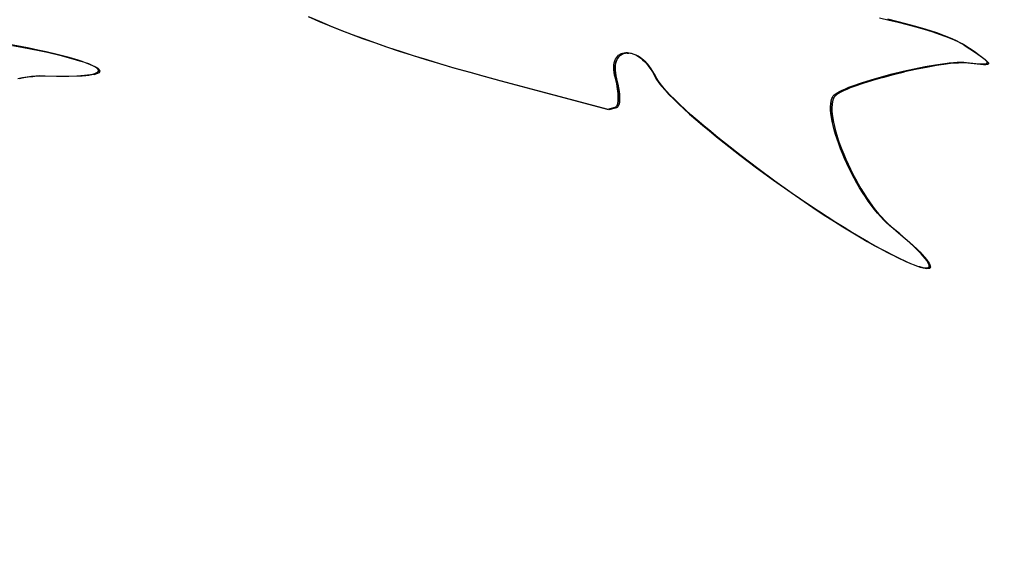
# Model space of a CAD drawing. Units: millimetres. Extents: x -11732 to 13262, y -12664 to 9874.
# Drawn here: x -4354 to -4003, y -189 to 1 of the extents above; entities that cross this region are included whole.
import ezdxf

# ---------------------------------------------------------------- set-up
doc = ezdxf.new("R2010")
doc.units = ezdxf.units.MM
doc.styles.get("Standard").update_dxf_attribs({"font": 'arial.ttf'})
doc.dimstyles.new('Kopia ISO-25', dxfattribs={"dimtxt": 300, "dimasz": 120, "dimexe": 1.25, "dimexo": 0.625, "dimgap": 100, "dimtad": 1, "dimlfac": 0.001, "dimrnd": 0.1, "dimtxsty": 'Standard', "dimblk": 'ARCHTICK', "dimcen": 2.5, "dimadec": 0, "dimazin": 0, "dimtfac": 1, "dimtmove": 0, "dimatfit": 3, "dimfxl": 1, "dimarcsym": 0})

# ---------------------------------------------------------------- blocks, each defined once
blk = doc.blocks.new('_ArchTick')
at = {"color": 0, "linetype": 'ByBlock', "const_width": 0.15}
blk.add_lwpolyline([(-0.5, -0.5), (0.5, 0.5)], dxfattribs=at)
blk = doc.blocks.new('*D2')
at = {"color": 0, "lineweight": -2}
for p, q in [((-7099.66, 3753.32), (-11256.03, 3753.32)), ((-11254.78, -12597.54), (-11254.78, 3753.32)), ((3337.94, -12597.54), (-11256.03, -12597.54))]:
    blk.add_line(p, q, dxfattribs=at)
at = {"layer": 'Defpoints', "color": 0}
for p in [(-11254.78, 3753.32), (-7099.03, 3753.32), (3338.57, -12597.54)]:
    blk.add_point(p, dxfattribs=at)
at = {"color": 0, "lineweight": -2, "xscale": 120, "yscale": 120, "zscale": 120}
for p, rotation in [((-11254.78, 3753.32), 90), ((-11254.78, -12597.54), 270)]:
    blk.add_blockref('_ArchTick', p, dxfattribs=dict(at, rotation=rotation))
at = {"color": 0, "insert": (-11535.07, -4422.11), "char_height": 300, "attachment_point": 5, "rotation": 90}
blk.add_mtext('16,4m', dxfattribs=at)
blk = doc.blocks.new('*D3')
at = {"color": 0, "lineweight": -2}
for p, q in [((-8599.03, 2253.95), (-8599.03, 6027.13)), ((-8599.03, 6025.88), (7782.74, 6025.88)), ((7782.74, -9400.31), (7782.74, 6027.13))]:
    blk.add_line(p, q, dxfattribs=at)
at = {"layer": 'Defpoints', "color": 0}
for p in [(7782.74, 6025.88), (-8599.03, 2253.32), (7782.74, -9400.93)]:
    blk.add_point(p, dxfattribs=at)
at = {"color": 0, "lineweight": -2, "xscale": 120, "yscale": 120, "zscale": 120, "rotation": 180}
blk.add_blockref('_ArchTick', (-8599.03, 6025.88), dxfattribs=at)
at = {"color": 0, "lineweight": -2, "xscale": 120, "yscale": 120, "zscale": 120}
blk.add_blockref('_ArchTick', (7782.74, 6025.88), dxfattribs=at)
at = {"color": 0, "insert": (-408.14, 6306.17), "char_height": 300, "attachment_point": 5}
blk.add_mtext('16,4m', dxfattribs=at)
blk = doc.blocks.new('*D4')
at = {"color": 0, "lineweight": -2}
for p, q in [((-7294.83, 897.08), (-7294.83, 5094.9)), ((-7294.83, 5093.65), (6284.21, 5093.65)), ((6284.21, -9404.51), (6284.21, 5094.9))]:
    blk.add_line(p, q, dxfattribs=at)
at = {"layer": 'Defpoints', "color": 0}
for p in [(6284.21, 5093.65), (-7294.83, 896.46), (6284.21, -9405.14)]:
    blk.add_point(p, dxfattribs=at)
at = {"color": 0, "lineweight": -2, "xscale": 120, "yscale": 120, "zscale": 120, "rotation": 180}
blk.add_blockref('_ArchTick', (-7294.83, 5093.65), dxfattribs=at)
at = {"color": 0, "lineweight": -2, "xscale": 120, "yscale": 120, "zscale": 120}
blk.add_blockref('_ArchTick', (6284.21, 5093.65), dxfattribs=at)
at = {"color": 0, "insert": (-505.31, 5373.94), "char_height": 300, "attachment_point": 5}
blk.add_mtext('13,6m', dxfattribs=at)
blk = doc.blocks.new('*D5')
at = {"color": 0, "lineweight": -2}
for p, q in [((-7053.77, 2263.19), (-10058.68, 2263.19)), ((-10057.43, 2263.19), (-10057.43, -11064.74)), ((3337.4, -11064.74), (-10058.68, -11064.74))]:
    blk.add_line(p, q, dxfattribs=at)
at = {"layer": 'Defpoints', "color": 0}
for p in [(-7053.15, 2263.19), (-10057.43, -11064.74), (3338.03, -11064.74)]:
    blk.add_point(p, dxfattribs=at)
at = {"color": 0, "lineweight": -2, "xscale": 120, "yscale": 120, "zscale": 120}
for p, rotation in [((-10057.43, 2263.19), 90), ((-10057.43, -11064.74), 270)]:
    blk.add_blockref('_ArchTick', p, dxfattribs=dict(at, rotation=rotation))
at = {"color": 0, "insert": (-10337.72, -4400.78), "char_height": 300, "attachment_point": 5, "rotation": 90}
blk.add_mtext('13,3m', dxfattribs=at)

msp = doc.modelspace()

# ---------------------------------------------------------------- linework, layer by layer
for p, q in [((-4251.156, 1.968), (-4247.497, 0.363)), ((-4247.027, 0.167), (-4250.686, 1.773)), ((-4247.497, 0.363), (-4243.736, -1.218)), ((-4243.267, -1.415), (-4247.027, 0.167)), ((-4047.164, 1.476), (-4043.792, 0.725)), ((-4040.964, 0.209), (-4044.262, 0.993)), ((-4043.792, 0.725), (-4040.495, -0.06)), ((-4037.763, -0.605), (-4040.964, 0.209)), ((-4243.736, -1.218), (-4239.866, -2.777)), ((-4243.267, -1.415), (-4243.267, -1.415)), ((-4239.398, -2.975), (-4243.267, -1.415)), ((-4239.866, -2.777), (-4235.882, -4.318)), ((-4239.398, -2.975), (-4239.398, -2.975)), ((-4235.414, -4.518), (-4239.398, -2.975)), ((-4040.495, -0.06), (-4037.294, -0.875)), ((-4034.681, -1.44), (-4037.763, -0.605)), ((-4037.294, -0.875), (-4034.212, -1.712)), ((-4031.74, -2.292), (-4034.681, -1.44)), ((-4034.212, -1.712), (-4031.272, -2.564)), ((-4028.965, -3.153), (-4031.74, -2.292)), ((-4031.272, -2.564), (-4028.496, -3.426)), ((-4026.377, -4.018), (-4028.965, -3.153)), ((-4028.496, -3.426), (-4025.908, -4.292)), ((-4235.882, -4.318), (-4231.777, -5.843)), ((-4231.309, -6.045), (-4235.414, -4.518)), ((-4231.777, -5.843), (-4227.545, -7.356)), ((-4227.078, -7.559), (-4231.309, -6.045)), ((-4023.999, -4.879), (-4026.377, -4.018)), ((-4025.908, -4.292), (-4023.531, -5.154)), ((-4021.853, -5.731), (-4023.999, -4.879)), ((-4023.531, -5.154), (-4021.386, -6.007)), ((-4019.964, -6.567), (-4021.853, -5.731)), ((-4021.386, -6.007), (-4019.497, -6.844)), ((-4018.353, -7.381), (-4019.964, -6.567)), ((-4019.497, -6.844), (-4017.886, -7.658)), ((-4353.937, -8.769), (-4357.219, -8.185)), ((-4356.752, -8.342), (-4353.471, -8.927)), ((-4350.756, -9.374), (-4353.937, -8.769)), ((-4353.471, -8.927), (-4350.29, -9.533)), ((-4347.689, -10), (-4350.756, -9.374)), ((-4350.29, -9.533), (-4347.223, -10.16)), ((-4344.747, -10.645), (-4347.689, -10)), ((-4347.223, -10.16), (-4344.281, -10.806)), ((-4227.545, -7.356), (-4223.179, -8.859)), ((-4222.713, -9.063), (-4227.078, -7.559)), ((-4223.179, -8.859), (-4218.674, -10.355)), ((-4218.208, -10.561), (-4222.713, -9.063)), ((-4218.674, -10.355), (-4214.024, -11.847)), ((-4017.659, -7.778), (-4018.353, -7.381)), ((-4017.886, -7.658), (-4017.192, -8.055)), ((-4017.043, -8.166), (-4017.659, -7.778)), ((-4017.192, -8.055), (-4016.576, -8.444)), ((-4013.46, -10.574), (-4017.043, -8.166)), ((-4016.576, -8.444), (-4012.994, -10.853)), ((-4340.319, -11.696), (-4344.747, -10.645)), ((-4344.281, -10.806), (-4339.854, -11.859)), ((-4336.491, -12.696), (-4340.319, -11.696)), ((-4339.854, -11.859), (-4336.025, -12.861)), ((-4333.26, -13.641), (-4336.491, -12.696)), ((-4336.025, -12.861), (-4332.796, -13.806)), ((-4331.87, -14.091), (-4333.26, -13.641)), ((-4332.796, -13.806), (-4331.405, -14.257)), ((-4213.558, -12.055), (-4218.208, -10.561)), ((-4214.024, -11.847), (-4209.222, -13.338)), ((-4208.757, -13.548), (-4213.558, -12.055)), ((-4209.222, -13.338), (-4204.261, -14.831)), ((-4203.797, -15.042), (-4208.757, -13.548)), ((-4141.885, -14.586), (-4141.702, -13.909)), ((-4141.702, -13.909), (-4141.459, -13.301)), ((-4141.459, -13.301), (-4141.159, -12.761)), ((-4141.237, -14.143), (-4140.994, -13.534)), ((-4140.994, -13.534), (-4141.237, -14.143)), ((-4141.159, -12.761), (-4140.808, -12.288)), ((-4140.694, -12.994), (-4140.994, -13.534)), ((-4140.994, -13.534), (-4140.994, -13.534)), ((-4140.808, -12.288), (-4140.407, -11.885)), ((-4140.342, -12.522), (-4140.694, -12.994)), ((-4140.407, -11.885), (-4139.961, -11.55)), ((-4139.941, -12.119), (-4140.342, -12.522)), ((-4139.961, -11.55), (-4139.474, -11.283)), ((-4139.496, -11.784), (-4139.941, -12.119)), ((-4139.009, -11.517), (-4139.496, -11.784)), ((-4139.474, -11.283), (-4138.95, -11.086)), ((-4138.484, -11.32), (-4139.009, -11.517)), ((-4138.95, -11.086), (-4138.392, -10.957)), ((-4137.926, -11.192), (-4138.484, -11.32)), ((-4138.392, -10.957), (-4137.804, -10.898)), ((-4137.339, -11.133), (-4137.926, -11.192)), ((-4137.804, -10.898), (-4137.19, -10.908)), ((-4137.339, -11.133), (-4136.724, -11.143)), ((-4136.724, -11.143), (-4137.339, -11.133)), ((-4137.19, -10.908), (-4136.554, -10.987)), ((-4136.088, -11.223), (-4136.724, -11.143)), ((-4136.554, -10.987), (-4135.899, -11.137)), ((-4135.433, -11.372), (-4136.088, -11.223)), ((-4135.899, -11.137), (-4135.229, -11.355)), ((-4134.763, -11.591), (-4135.433, -11.372)), ((-4135.229, -11.355), (-4134.548, -11.644)), ((-4134.082, -11.88), (-4134.763, -11.591)), ((-4134.548, -11.644), (-4133.859, -12.003)), ((-4133.394, -12.239), (-4134.082, -11.88)), ((-4133.859, -12.003), (-4133.167, -12.433)), ((-4132.702, -12.669), (-4133.394, -12.239)), ((-4133.167, -12.433), (-4132.475, -12.932)), ((-4132.01, -13.169), (-4132.702, -12.669)), ((-4132.475, -12.932), (-4131.787, -13.502)), ((-4131.323, -13.739), (-4132.01, -13.169)), ((-4131.787, -13.502), (-4131.107, -14.143)), ((-4130.643, -14.38), (-4131.323, -13.739)), ((-4010.888, -12.381), (-4013.46, -10.574)), ((-4012.994, -10.853), (-4010.423, -12.661)), ((-4009.979, -13.081), (-4010.888, -12.381)), ((-4010.423, -12.661), (-4009.514, -13.361)), ((-4009.318, -13.655), (-4009.979, -13.081)), ((-4009.514, -13.361), (-4008.853, -13.935)), ((-4008.906, -14.114), (-4009.318, -13.655)), ((-4008.853, -13.935), (-4008.441, -14.394)), ((-4330.629, -14.526), (-4331.87, -14.091)), ((-4331.405, -14.257), (-4330.164, -14.692)), ((-4329.537, -14.945), (-4330.629, -14.526)), ((-4330.164, -14.692), (-4329.072, -15.112)), ((-4328.595, -15.348), (-4329.537, -14.945)), ((-4329.072, -15.112), (-4328.13, -15.515)), ((-4327.802, -15.734), (-4328.595, -15.348)), ((-4328.13, -15.515), (-4327.337, -15.902)), ((-4327.158, -16.104), (-4327.802, -15.734)), ((-4327.337, -15.902), (-4326.694, -16.271)), ((-4326.664, -16.455), (-4327.158, -16.104)), ((-4326.694, -16.271), (-4326.2, -16.623)), ((-4326.319, -16.789), (-4326.664, -16.455)), ((-4326.123, -17.103), (-4326.319, -16.789)), ((-4326.2, -16.623), (-4325.855, -16.956)), ((-4326.178, -17.676), (-4326.109, -17.54)), ((-4326.081, -17.254), (-4326.123, -17.103)), ((-4326.109, -17.54), (-4326.076, -17.399)), ((-4326.076, -17.399), (-4326.081, -17.254)), ((-4325.855, -16.956), (-4325.659, -17.271)), ((-4325.659, -17.271), (-4325.617, -17.422)), ((-4325.645, -17.708), (-4325.612, -17.567)), ((-4325.612, -17.567), (-4325.645, -17.708)), ((-4325.612, -17.567), (-4325.617, -17.422)), ((-4325.617, -17.422), (-4325.612, -17.567)), ((-4204.261, -14.831), (-4199.137, -16.329)), ((-4198.673, -16.542), (-4203.797, -15.042)), ((-4199.137, -16.329), (-4193.842, -17.835)), ((-4193.378, -18.049), (-4198.673, -16.542)), ((-4142.055, -16.141), (-4142.004, -15.33)), ((-4142.036, -17.021), (-4142.055, -16.141)), ((-4141.941, -17.967), (-4142.036, -17.021)), ((-4142.004, -15.33), (-4141.885, -14.586)), ((-4141.592, -16.375), (-4141.54, -15.563)), ((-4141.54, -15.563), (-4141.592, -16.375)), ((-4141.572, -17.254), (-4141.592, -16.375)), ((-4141.592, -16.375), (-4141.572, -17.254)), ((-4141.478, -18.201), (-4141.572, -17.254)), ((-4141.572, -17.254), (-4141.478, -18.201)), ((-4141.54, -15.563), (-4141.42, -14.819)), ((-4141.42, -14.819), (-4141.54, -15.563)), ((-4141.42, -14.819), (-4141.237, -14.143)), ((-4141.237, -14.143), (-4141.42, -14.819)), ((-4131.107, -14.143), (-4130.439, -14.855)), ((-4129.974, -15.092), (-4130.643, -14.38)), ((-4130.439, -14.855), (-4129.785, -15.638)), ((-4129.321, -15.876), (-4129.974, -15.092)), ((-4129.785, -15.638), (-4129.151, -16.492)), ((-4128.687, -16.73), (-4129.321, -15.876)), ((-4129.151, -16.492), (-4128.539, -17.417)), ((-4128.076, -17.655), (-4128.687, -16.73)), ((-4128.539, -17.417), (-4127.954, -18.414)), ((-4042.665, -18.529), (-4038.72, -17.565)), ((-4038.72, -17.565), (-4034.78, -16.686)), ((-4034.316, -16.957), (-4038.257, -17.835)), ((-4034.78, -16.686), (-4030.932, -15.912)), ((-4030.468, -16.185), (-4034.316, -16.957)), ((-4030.932, -15.912), (-4027.265, -15.267)), ((-4026.801, -15.541), (-4030.468, -16.185)), ((-4027.265, -15.267), (-4023.865, -14.773)), ((-4023.4, -15.048), (-4026.801, -15.541)), ((-4023.865, -14.773), (-4022.293, -14.589)), ((-4021.828, -14.865), (-4023.4, -15.048)), ((-4022.293, -14.589), (-4020.82, -14.452)), ((-4020.356, -14.728), (-4021.828, -14.865)), ((-4020.82, -14.452), (-4019.459, -14.363)), ((-4018.994, -14.64), (-4020.356, -14.728)), ((-4019.459, -14.363), (-4018.219, -14.326)), ((-4017.754, -14.603), (-4018.994, -14.64)), ((-4018.219, -14.326), (-4017.111, -14.343)), ((-4016.647, -14.621), (-4017.754, -14.603)), ((-4017.111, -14.343), (-4016.148, -14.418)), ((-4015.683, -14.696), (-4016.647, -14.621)), ((-4016.148, -14.418), (-4012.857, -14.785)), ((-4015.683, -14.696), (-4015.683, -14.696)), ((-4012.393, -15.065), (-4015.683, -14.696)), ((-4012.857, -14.785), (-4011.568, -14.902)), ((-4012.393, -15.065), (-4012.393, -15.065)), ((-4011.104, -15.181), (-4012.393, -15.065)), ((-4011.568, -14.902), (-4010.519, -14.961)), ((-4011.104, -15.181), (-4011.104, -15.181)), ((-4010.055, -15.241), (-4011.104, -15.181)), ((-4010.519, -14.961), (-4009.71, -14.956)), ((-4009.246, -15.236), (-4010.055, -15.241)), ((-4010.055, -15.241), (-4010.055, -15.241)), ((-4009.71, -14.956), (-4009.143, -14.877)), ((-4008.679, -15.157), (-4009.246, -15.236)), ((-4009.246, -15.236), (-4009.246, -15.236)), ((-4009.143, -14.877), (-4008.951, -14.807)), ((-4008.951, -14.807), (-4008.819, -14.716)), ((-4008.792, -14.302), (-4008.906, -14.114)), ((-4008.819, -14.716), (-4008.749, -14.602)), ((-4008.74, -14.464), (-4008.792, -14.302)), ((-4008.749, -14.602), (-4008.74, -14.464)), ((-4008.486, -15.088), (-4008.679, -15.157)), ((-4008.679, -15.157), (-4008.679, -15.157)), ((-4008.355, -14.997), (-4008.486, -15.088)), ((-4008.441, -14.394), (-4008.327, -14.582)), ((-4008.284, -14.883), (-4008.355, -14.997)), ((-4008.327, -14.582), (-4008.275, -14.745)), ((-4008.284, -14.883), (-4008.275, -14.745)), ((-4008.275, -14.745), (-4008.284, -14.883)), ((-4008.284, -14.883), (-4008.284, -14.883)), ((-4354.882, -20.159), (-4353.203, -19.829)), ((-4352.74, -19.987), (-4354.42, -20.317)), ((-4353.203, -19.829), (-4351.565, -19.56)), ((-4351.102, -19.719), (-4352.74, -19.987)), ((-4351.565, -19.56), (-4349.976, -19.356)), ((-4349.513, -19.515), (-4351.102, -19.719)), ((-4349.976, -19.356), (-4348.443, -19.22)), ((-4347.981, -19.38), (-4349.513, -19.515)), ((-4348.443, -19.22), (-4346.974, -19.155)), ((-4346.511, -19.315), (-4347.981, -19.38)), ((-4346.974, -19.155), (-4345.576, -19.165)), ((-4345.113, -19.326), (-4346.511, -19.315)), ((-4345.576, -19.165), (-4341.057, -19.282)), ((-4345.113, -19.326), (-4345.113, -19.326)), ((-4340.594, -19.445), (-4345.113, -19.326)), ((-4341.057, -19.282), (-4337.132, -19.296)), ((-4336.67, -19.46), (-4340.594, -19.445)), ((-4337.132, -19.296), (-4333.802, -19.209)), ((-4333.339, -19.374), (-4336.67, -19.46)), ((-4333.802, -19.209), (-4332.36, -19.129)), ((-4331.897, -19.294), (-4333.339, -19.374)), ((-4332.36, -19.129), (-4331.066, -19.025)), ((-4330.603, -19.191), (-4331.897, -19.294)), ((-4331.066, -19.025), (-4329.921, -18.898)), ((-4329.458, -19.065), (-4330.603, -19.191)), ((-4329.921, -18.898), (-4328.925, -18.749)), ((-4328.462, -18.916), (-4329.458, -19.065)), ((-4328.925, -18.749), (-4328.078, -18.577)), ((-4327.615, -18.744), (-4328.462, -18.916)), ((-4328.078, -18.577), (-4327.38, -18.383)), ((-4327.615, -18.744), (-4326.917, -18.551)), ((-4326.917, -18.551), (-4327.615, -18.744)), ((-4327.38, -18.383), (-4326.83, -18.168)), ((-4326.367, -18.336), (-4326.917, -18.551)), ((-4326.83, -18.168), (-4326.43, -17.932)), ((-4326.43, -17.932), (-4326.178, -17.676)), ((-4325.966, -18.1), (-4326.367, -18.336)), ((-4325.715, -17.844), (-4325.966, -18.1)), ((-4325.966, -18.1), (-4325.966, -18.1)), ((-4325.715, -17.844), (-4325.645, -17.708)), ((-4325.645, -17.708), (-4325.715, -17.844)), ((-4193.842, -17.835), (-4188.37, -19.351)), ((-4187.907, -19.567), (-4193.378, -18.049)), ((-4188.37, -19.351), (-4182.715, -20.88)), ((-4182.253, -21.099), (-4187.907, -19.567)), ((-4182.715, -20.88), (-4144.259, -31.165)), ((-4141.767, -18.981), (-4141.941, -17.967)), ((-4141.511, -20.062), (-4141.767, -18.981)), ((-4141.044, -22.019), (-4141.511, -20.062)), ((-4141.304, -19.214), (-4141.478, -18.201)), ((-4141.478, -18.201), (-4141.304, -19.214)), ((-4141.304, -19.214), (-4141.048, -20.295)), ((-4141.048, -20.295), (-4140.582, -22.252)), ((-4127.491, -18.652), (-4128.076, -17.655)), ((-4127.954, -18.414), (-4127.4, -19.483)), ((-4126.937, -19.721), (-4127.491, -18.652)), ((-4127.4, -19.483), (-4127.138, -19.976)), ((-4127.138, -19.976), (-4126.82, -20.505)), ((-4126.676, -20.215), (-4126.937, -19.721)), ((-4126.82, -20.505), (-4126.017, -21.662)), ((-4126.358, -20.744), (-4126.676, -20.215)), ((-4125.555, -21.901), (-4126.358, -20.744)), ((-4053.649, -21.697), (-4050.217, -20.617)), ((-4049.755, -20.883), (-4053.187, -21.962)), ((-4050.217, -20.617), (-4046.526, -19.553)), ((-4046.064, -19.82), (-4049.755, -20.883)), ((-4046.526, -19.553), (-4042.665, -18.529)), ((-4046.064, -19.82), (-4042.202, -18.797)), ((-4042.202, -18.797), (-4046.064, -19.82)), ((-4046.064, -19.82), (-4046.064, -19.82)), ((-4042.202, -18.797), (-4038.257, -17.835)), ((-4038.257, -17.835), (-4042.202, -18.797)), ((-4182.253, -21.099), (-4182.253, -21.099)), ((-4143.8, -31.397), (-4182.253, -21.099)), ((-4140.714, -23.873), (-4141.044, -22.019)), ((-4140.52, -25.581), (-4140.714, -23.873)), ((-4140.253, -24.107), (-4140.582, -22.252)), ((-4140.582, -22.252), (-4140.253, -24.107)), ((-4140.06, -25.815), (-4140.253, -24.107)), ((-4140.253, -24.107), (-4140.06, -25.815)), ((-4126.017, -21.662), (-4125, -22.947)), ((-4124.538, -23.186), (-4125.555, -21.901)), ((-4125, -22.947), (-4123.78, -24.35)), ((-4123.319, -24.59), (-4124.538, -23.186)), ((-4123.78, -24.35), (-4122.367, -25.865)), ((-4121.906, -26.105), (-4123.319, -24.59)), ((-4061.518, -24.816), (-4060.523, -24.325)), ((-4060.062, -24.587), (-4061.057, -25.078)), ((-4060.523, -24.325), (-4059.387, -23.819)), ((-4058.926, -24.082), (-4060.062, -24.587)), ((-4059.387, -23.819), (-4058.121, -23.301)), ((-4057.66, -23.564), (-4058.926, -24.082)), ((-4058.121, -23.301), (-4056.735, -22.772)), ((-4056.274, -23.036), (-4057.66, -23.564)), ((-4056.735, -22.772), (-4053.649, -21.697)), ((-4053.187, -21.962), (-4056.274, -23.036)), ((-4140.541, -28.391), (-4140.485, -27.778)), ((-4140.475, -26.368), (-4140.52, -25.581)), ((-4140.485, -27.778), (-4140.463, -27.101)), ((-4140.463, -27.101), (-4140.475, -26.368)), ((-4140.082, -28.625), (-4140.025, -28.011)), ((-4140.025, -28.011), (-4140.082, -28.625)), ((-4140.014, -26.601), (-4140.06, -25.815)), ((-4140.06, -25.815), (-4140.014, -26.601)), ((-4140.025, -28.011), (-4140.003, -27.335)), ((-4140.003, -27.335), (-4140.025, -28.011)), ((-4140.003, -27.335), (-4140.014, -26.601)), ((-4140.014, -26.601), (-4140.003, -27.335)), ((-4122.367, -25.865), (-4120.771, -27.483)), ((-4120.311, -27.723), (-4121.906, -26.105)), ((-4120.771, -27.483), (-4119.003, -29.196)), ((-4118.544, -29.438), (-4120.311, -27.723)), ((-4064.46, -28.187), (-4064.21, -27.318)), ((-4064.21, -27.318), (-4064.049, -26.928)), ((-4064.049, -26.928), (-4063.864, -26.569)), ((-4063.75, -27.579), (-4064, -28.448)), ((-4063.864, -26.569), (-4063.728, -26.372)), ((-4063.589, -27.189), (-4063.75, -27.579)), ((-4063.728, -26.372), (-4063.544, -26.168)), ((-4063.403, -26.83), (-4063.589, -27.189)), ((-4063.544, -26.168), (-4063.039, -25.74)), ((-4063.267, -26.633), (-4063.403, -26.83)), ((-4063.084, -26.429), (-4063.267, -26.633)), ((-4062.579, -26.001), (-4063.084, -26.429)), ((-4063.039, -25.74), (-4062.36, -25.288)), ((-4061.9, -25.55), (-4062.579, -26.001)), ((-4062.36, -25.288), (-4061.518, -24.816)), ((-4061.057, -25.078), (-4061.9, -25.55)), ((-4144.259, -31.165), (-4141.587, -30.448)), ((-4141.128, -30.682), (-4143.8, -31.397)), ((-4141.587, -30.448), (-4141.329, -30.325)), ((-4141.329, -30.325), (-4141.104, -30.107)), ((-4140.87, -30.558), (-4141.128, -30.682)), ((-4141.128, -30.682), (-4141.128, -30.682)), ((-4141.104, -30.107), (-4140.912, -29.799)), ((-4140.912, -29.799), (-4140.755, -29.407)), ((-4140.645, -30.34), (-4140.87, -30.558)), ((-4140.755, -29.407), (-4140.631, -28.936)), ((-4140.453, -30.033), (-4140.645, -30.34)), ((-4140.631, -28.936), (-4140.541, -28.391)), ((-4140.453, -30.033), (-4140.296, -29.641)), ((-4140.296, -29.641), (-4140.453, -30.033)), ((-4140.296, -29.641), (-4140.172, -29.169)), ((-4140.172, -29.169), (-4140.296, -29.641)), ((-4140.172, -29.169), (-4140.082, -28.625)), ((-4140.082, -28.625), (-4140.172, -29.169)), ((-4119.003, -29.196), (-4117.073, -30.997)), ((-4116.614, -31.239), (-4118.544, -29.438)), ((-4117.073, -30.997), (-4114.991, -32.878)), ((-4114.533, -33.12), (-4116.614, -31.239)), ((-4064.683, -30.257), (-4064.616, -29.17)), ((-4064.663, -31.443), (-4064.683, -30.257)), ((-4064.559, -32.719), (-4064.663, -31.443)), ((-4064.616, -29.17), (-4064.46, -28.187)), ((-4064.224, -30.518), (-4064.157, -29.43)), ((-4064.157, -29.43), (-4064.224, -30.518)), ((-4064.204, -31.704), (-4064.224, -30.518)), ((-4064.224, -30.518), (-4064.204, -31.704)), ((-4064.157, -29.43), (-4064, -28.448)), ((-4064, -28.448), (-4064.157, -29.43)), ((-4114.991, -32.878), (-4112.767, -34.83)), ((-4112.31, -35.073), (-4114.533, -33.12)), ((-4112.767, -34.83), (-4110.412, -36.846)), ((-4109.956, -37.09), (-4112.31, -35.073)), ((-4064.376, -34.078), (-4064.559, -32.719)), ((-4064.116, -35.511), (-4064.376, -34.078)), ((-4064.101, -32.98), (-4064.204, -31.704)), ((-4064.204, -31.704), (-4064.101, -32.98)), ((-4063.919, -34.338), (-4064.101, -32.98)), ((-4064.101, -32.98), (-4063.919, -34.338)), ((-4063.659, -35.772), (-4063.919, -34.338)), ((-4063.919, -34.338), (-4063.659, -35.772)), ((-4110.412, -36.846), (-4107.936, -38.918)), ((-4107.48, -39.163), (-4109.956, -37.09)), ((-4063.783, -37.012), (-4064.116, -35.511)), ((-4063.38, -38.573), (-4063.783, -37.012)), ((-4063.659, -35.772), (-4063.327, -37.273)), ((-4062.911, -40.187), (-4063.38, -38.573)), ((-4063.327, -37.273), (-4062.924, -38.834)), ((-4107.936, -38.918), (-4105.349, -41.038)), ((-4104.894, -41.284), (-4107.48, -39.163)), ((-4105.349, -41.038), (-4102.662, -43.198)), ((-4102.208, -43.445), (-4104.894, -41.284)), ((-4062.924, -38.834), (-4062.456, -40.448)), ((-4062.378, -41.845), (-4062.911, -40.187)), ((-4062.456, -40.448), (-4061.923, -42.106)), ((-4061.786, -43.54), (-4062.378, -41.845)), ((-4061.923, -42.106), (-4061.331, -43.801)), ((-4102.662, -43.198), (-4097.027, -47.606)), ((-4096.574, -47.856), (-4102.208, -43.445)), ((-4061.136, -45.264), (-4061.786, -43.54)), ((-4061.331, -43.801), (-4060.683, -45.526)), ((-4060.434, -47.011), (-4061.136, -45.264)), ((-4060.683, -45.526), (-4059.981, -47.273)), ((-4097.027, -47.606), (-4091.114, -52.081)), ((-4090.662, -52.332), (-4096.574, -47.856)), ((-4059.682, -48.772), (-4060.434, -47.011)), ((-4059.981, -47.273), (-4059.229, -49.035)), ((-4058.883, -50.54), (-4059.682, -48.772)), ((-4059.229, -49.035), (-4058.431, -50.803)), ((-4091.114, -52.081), (-4085.004, -56.557)), ((-4084.554, -56.811), (-4090.662, -52.332)), ((-4058.041, -52.307), (-4058.883, -50.54)), ((-4058.431, -50.803), (-4057.59, -52.57)), ((-4057.159, -54.065), (-4058.041, -52.307)), ((-4057.59, -52.57), (-4056.708, -54.329)), ((-4056.24, -55.808), (-4057.159, -54.065)), ((-4056.708, -54.329), (-4055.79, -56.072)), ((-4055.289, -57.527), (-4056.24, -55.808)), ((-4055.79, -56.072), (-4054.839, -57.791)), ((-4085.004, -56.557), (-4078.78, -60.973)), ((-4078.332, -61.228), (-4084.554, -56.811)), ((-4054.307, -59.215), (-4055.289, -57.527)), ((-4054.839, -57.791), (-4053.858, -59.479)), ((-4053.299, -60.864), (-4054.307, -59.215)), ((-4053.858, -59.479), (-4052.851, -61.129)), ((-4078.78, -60.973), (-4072.524, -65.264)), ((-4072.077, -65.522), (-4078.332, -61.228)), ((-4052.268, -62.467), (-4053.299, -60.864)), ((-4052.851, -61.129), (-4051.82, -62.732)), ((-4051.216, -64.015), (-4052.268, -62.467)), ((-4051.82, -62.732), (-4050.769, -64.281)), ((-4072.524, -65.264), (-4069.409, -67.343)), ((-4068.963, -67.602), (-4072.077, -65.522)), ((-4050.149, -65.503), (-4051.216, -64.015)), ((-4050.769, -64.281), (-4049.702, -65.768)), ((-4049.068, -66.921), (-4050.149, -65.503)), ((-4049.702, -65.768), (-4048.622, -67.187)), ((-4069.409, -67.343), (-4066.318, -69.368)), ((-4065.873, -69.628), (-4068.963, -67.602)), ((-4066.318, -69.368), (-4063.259, -71.33)), ((-4062.815, -71.591), (-4065.873, -69.628)), ((-4047.977, -68.262), (-4049.068, -66.921)), ((-4048.622, -67.187), (-4047.531, -68.529)), ((-4046.88, -69.519), (-4047.977, -68.262)), ((-4047.531, -68.529), (-4046.435, -69.786)), ((-4045.779, -70.685), (-4046.88, -69.519)), ((-4046.435, -69.786), (-4045.334, -70.952)), ((-4063.259, -71.33), (-4060.244, -73.221)), ((-4059.8, -73.483), (-4062.815, -71.591)), ((-4060.244, -73.221), (-4057.283, -75.034)), ((-4056.84, -75.297), (-4059.8, -73.483)), ((-4044.679, -71.75), (-4045.779, -70.685)), ((-4045.334, -70.952), (-4044.234, -72.018)), ((-4043.582, -72.709), (-4044.679, -71.75)), ((-4044.234, -72.018), (-4043.138, -72.977)), ((-4039.978, -75.74), (-4043.582, -72.709)), ((-4043.138, -72.977), (-4039.536, -76.009)), ((-4057.283, -75.034), (-4054.385, -76.76)), ((-4053.943, -77.025), (-4056.84, -75.297)), ((-4054.385, -76.76), (-4051.562, -78.393)), ((-4051.12, -78.658), (-4053.943, -77.025)), ((-4036.91, -78.442), (-4039.978, -75.74)), ((-4039.536, -76.009), (-4036.468, -78.712)), ((-4051.562, -78.393), (-4048.823, -79.923)), ((-4048.382, -80.189), (-4051.12, -78.658)), ((-4048.823, -79.923), (-4044.645, -82.162)), ((-4044.205, -82.43), (-4048.382, -80.189)), ((-4034.374, -80.811), (-4036.91, -78.442)), ((-4036.468, -78.712), (-4033.933, -81.082)), ((-4033.305, -81.87), (-4034.374, -80.811)), ((-4044.645, -82.162), (-4040.97, -84.029)), ((-4040.53, -84.298), (-4044.205, -82.43)), ((-4040.97, -84.029), (-4037.8, -85.525)), ((-4037.36, -85.795), (-4040.53, -84.298)), ((-4033.933, -81.082), (-4032.865, -82.141)), ((-4032.369, -82.844), (-4033.305, -81.87)), ((-4032.865, -82.141), (-4031.928, -83.116)), ((-4031.564, -83.734), (-4032.369, -82.844)), ((-4031.928, -83.116), (-4031.124, -84.007)), ((-4030.891, -84.539), (-4031.564, -83.734)), ((-4031.124, -84.007), (-4030.451, -84.812)), ((-4037.8, -85.525), (-4036.404, -86.135)), ((-4035.965, -86.406), (-4037.36, -85.795)), ((-4036.404, -86.135), (-4035.136, -86.653)), ((-4034.698, -86.925), (-4035.965, -86.406)), ((-4035.136, -86.653), (-4033.996, -87.081)), ((-4033.557, -87.353), (-4034.698, -86.925)), ((-4033.996, -87.081), (-4032.983, -87.418)), ((-4032.544, -87.69), (-4033.557, -87.353)), ((-4032.983, -87.418), (-4032.098, -87.665)), ((-4031.659, -87.937), (-4032.544, -87.69)), ((-4032.098, -87.665), (-4031.341, -87.822)), ((-4031.341, -87.822), (-4030.713, -87.89)), ((-4030.349, -85.259), (-4030.891, -84.539)), ((-4030.713, -87.89), (-4030.214, -87.868)), ((-4030.451, -84.812), (-4029.91, -85.532)), ((-4029.939, -85.892), (-4030.349, -85.259)), ((-4030.214, -87.868), (-4029.843, -87.758)), ((-4029.659, -86.44), (-4029.939, -85.892)), ((-4029.91, -85.532), (-4029.5, -86.165)), ((-4029.843, -87.758), (-4029.707, -87.67)), ((-4029.707, -87.67), (-4029.603, -87.56)), ((-4029.51, -86.9), (-4029.659, -86.44)), ((-4029.603, -87.56), (-4029.531, -87.428)), ((-4029.531, -87.428), (-4029.491, -87.274)), ((-4029.491, -87.274), (-4029.51, -86.9)), ((-4029.5, -86.165), (-4029.22, -86.713)), ((-4029.164, -87.833), (-4029.268, -87.943)), ((-4029.22, -86.713), (-4029.071, -87.173)), ((-4029.164, -87.833), (-4029.092, -87.701)), ((-4029.092, -87.701), (-4029.164, -87.833)), ((-4029.092, -87.701), (-4029.053, -87.547)), ((-4029.053, -87.547), (-4029.092, -87.701)), ((-4029.053, -87.547), (-4029.071, -87.173)), ((-4029.071, -87.173), (-4029.053, -87.547)), ((-4030.903, -88.095), (-4031.659, -87.937)), ((-4030.274, -88.162), (-4030.903, -88.095)), ((-4029.775, -88.141), (-4030.274, -88.162)), ((-4030.274, -88.162), (-4030.274, -88.162)), ((-4029.405, -88.031), (-4029.775, -88.141)), ((-4029.268, -87.943), (-4029.405, -88.031)), ((-4029.268, -87.943), (-4029.268, -87.943))]:
    msp.add_line(p, q)

# ---------------------------------------------------------------- dimensions: what is measured, and where the dimension line sits
for base, p1, p2, picture, middle in [((7782.743, 6025.881, 4323), (-8599.032, 2253.324), (7782.743, -9400.933), '*D3', (-408.145, 6306.167, 4323)), ((6284.207, 5093.654, 4323), (-7294.83, 896.46), (6284.207, -9405.138), '*D4', (-505.311, 5373.94, 4323))]:
    dim = msp.add_linear_dim(base=base, p1=p1, p2=p2, dimstyle='Kopia ISO-25', override={"dimpost": 'm'})
    dim.commit()
    dim.dimension.update_dxf_attribs({"geometry": picture, "text_midpoint": middle})
for base, p1, p2, picture, middle in [((-11254.783, 3753.324, 4323), (3338.568, -12597.542), (-7099.032, 3753.324), '*D2', (-11535.07, -4422.109, 4323)), ((-10057.431, -11064.745, 4323), (-7053.149, 2263.188), (3338.026, -11064.745), '*D5', (-10337.718, -4400.779, 4323))]:
    dim = msp.add_linear_dim(base=base, p1=p1, p2=p2, angle=90, dimstyle='Kopia ISO-25', override={"dimpost": 'm'})
    dim.commit()
    dim.dimension.update_dxf_attribs({"geometry": picture, "text_midpoint": middle})

doc.saveas('drawing.dxf')
